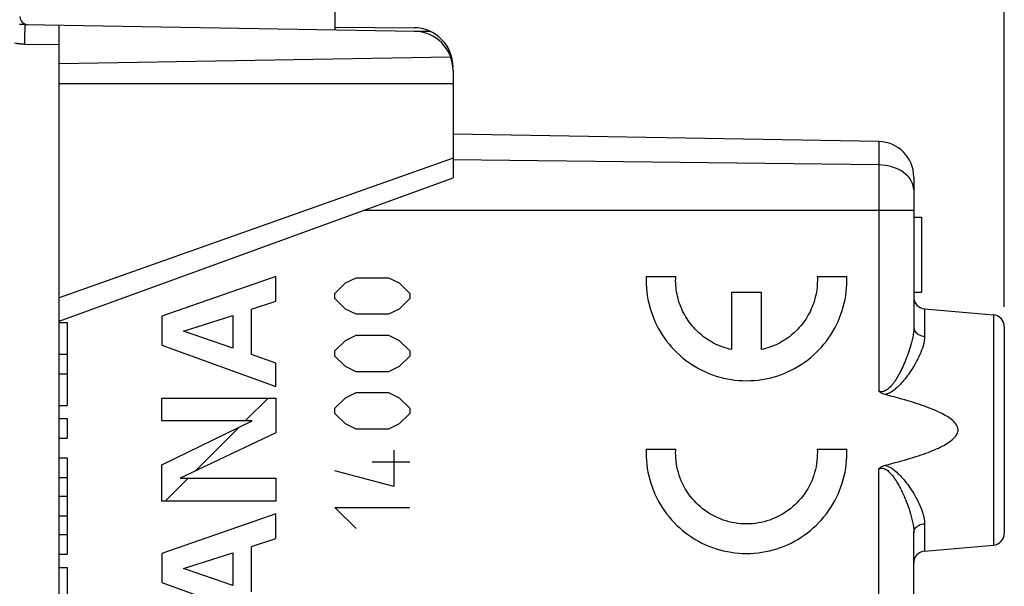
# Model space of a CAD drawing. Units: millimetres. Extents: x 103 to 206, y 83 to 154.
# Drawn here: x 116 to 141, y 116 to 130 of the extents above; entities that cross this region are included whole.
import ezdxf

# ---------------------------------------------------------------- set-up
doc = ezdxf.new("R2010")
doc.units = ezdxf.units.MM
doc.header["$LTSCALE"] = 16.335
doc.layers.get('0').update_dxf_attribs({"linetype": 'CONTINUOUS'})
for name, color, linetype in [('21814000', 7, 'CONTINUOUS'), ('26814000', 7, 'CONTINUOUS'), ('ASSI', 7, 'CONTINUOUS'), ('DRAFT', 7, 'CONTINUOUS'), ('RACCORDO', 7, 'CONTINUOUS')]:
    doc.layers.add(name, color=color, linetype=linetype)
doc.styles.get("Standard").update_dxf_attribs({"font": 'txt', "width": 0.8})
doc.dimstyles.new('DIMSTYLE_1', dxfattribs={"dimtxt": 3, "dimasz": 3, "dimexe": 1.5, "dimexo": 0.5, "dimgap": 0.75, "dimtad": 1, "dimtxsty": 'STANDARD', "dimblk": '_FILLED', "dimblk1": '_FILLED', "dimblk2": '_FILLED', "dimcen": 0.09, "dimadec": 0, "dimazin": 0, "dimtfac": 1, "dimtofl": 0, "dimtmove": 0, "dimatfit": 3, "dimldrblk": '_FILLED', "dimfxl": 1, "dimtolj": 1, "dimarcsym": 0})
doc.dimstyles.new('DIMSTYLE_2', dxfattribs={"dimtxt": 3, "dimasz": 3, "dimexe": 1.5, "dimexo": 0.5, "dimgap": 0.75, "dimtad": 1, "dimdec": 1, "dimtxsty": 'STANDARD', "dimblk": '_FILLED', "dimblk1": '_FILLED', "dimblk2": '_FILLED', "dimcen": 0.09, "dimadec": 0, "dimazin": 0, "dimtfac": 1, "dimtdec": 1, "dimtofl": 0, "dimtmove": 0, "dimatfit": 3, "dimldrblk": '_FILLED', "dimfxl": 1, "dimtolj": 1, "dimarcsym": 0})

# ---------------------------------------------------------------- blocks, each defined once
blk = doc.blocks.new('_FILLED')
at = {"color": 0, "linetype": 'BYBLOCK'}
blk.add_solid([(0, 0), (-1, 0.3167), (-1, -0.3167)], dxfattribs=at)
blk = doc.blocks.new('*D0')
at = {"color": 7, "linetype": 'CONTINUOUS'}
for p, q in [((116.486, 131.19), (116.486, 141.712)), ((141.486, 122.936), (141.486, 141.712)), ((116.486, 140.212), (128.986, 140.212)), ((141.486, 140.212), (128.986, 140.212))]:
    blk.add_line(p, q, dxfattribs=at)
at = {"color": 7, "linetype": 'CONTINUOUS', "xscale": 3, "yscale": 3, "zscale": 3, "rotation": 180}
blk.add_blockref('_FILLED', (116.486, 140.212), dxfattribs=at)
at = {"color": 7, "linetype": 'CONTINUOUS', "xscale": 3, "yscale": 3, "zscale": 3}
blk.add_blockref('_FILLED', (141.486, 140.212), dxfattribs=at)
at = {"color": 7, "linetype": 'CONTINUOUS', "insert": (128.986, 143.962), "char_height": 3, "width": 6.75, "attachment_point": 2, "line_spacing_factor": 0.9}
blk.add_mtext('25', dxfattribs=at)
blk = doc.blocks.new('*D1')
at = {"color": 7, "linetype": 'CONTINUOUS'}
for p, q in [((103.125, 88.448), (103.125, 151.712)), ((141.486, 122.936), (141.486, 151.712)), ((103.125, 150.212), (122.305, 150.212)), ((141.486, 150.212), (122.305, 150.212))]:
    blk.add_line(p, q, dxfattribs=at)
at = {"color": 7, "linetype": 'CONTINUOUS', "xscale": 3, "yscale": 3, "zscale": 3, "rotation": 180}
blk.add_blockref('_FILLED', (103.125, 150.212), dxfattribs=at)
at = {"color": 7, "linetype": 'CONTINUOUS', "xscale": 3, "yscale": 3, "zscale": 3}
blk.add_blockref('_FILLED', (141.486, 150.212), dxfattribs=at)
at = {"color": 7, "linetype": 'CONTINUOUS', "insert": (122.305, 153.962), "char_height": 3, "width": 12.85714, "attachment_point": 2, "line_spacing_factor": 0.9}
blk.add_mtext('38,4', dxfattribs=at)

msp = doc.modelspace()

# ---------------------------------------------------------------- linework, layer by layer
at = {"layer": '21814000', "color": 7, "linetype": 'CONTINUOUS'}
for p, q in [((138.302, 127.134), (127.486, 127.323)), ((139.186, 126.234), (139.186, 122.424)), ((139.186, 125.212), (139.386, 125.212)), ((139.386, 125.212), (139.386, 123.312)), ((139.186, 123.312), (139.386, 123.312)), ((139.46, 122.888), (141.212, 122.735)), ((141.486, 122.436), (141.486, 117.188)), ((122.21, 120.041), (122.792, 120.623)), ((120.933, 118.764), (122.046, 119.877)), ((120.173, 118.004), (120.756, 118.587)), ((139.186, 113.31), (139.186, 117.2)), ((139.46, 116.736), (141.212, 116.889))]:
    msp.add_line(p, q, dxfattribs=at)
at = {"layer": '21814000', "color": 253, "linetype": 'CONTINUOUS'}
for p, q in [((138.302, 127.134), (138.302, 120.794)), ((138.302, 126.541), (127.485, 126.674)), ((139.186, 125.384), (125.21, 125.384)), ((122.986, 123.712), (120.087, 122.704)), ((122.986, 123.086), (122.986, 123.712)), ((124.486, 123.28), (124.758, 123.545)), ((124.758, 123.545), (125.029, 123.678)), ((125.029, 123.678), (125.843, 123.678)), ((125.843, 123.678), (126.114, 123.545)), ((126.114, 123.545), (126.386, 123.28)), ((132.391, 123.712), (133.142, 123.712)), ((136.735, 123.712), (137.486, 123.712)), ((124.486, 123.148), (124.486, 123.28)), ((126.386, 123.28), (126.386, 123.148)), ((134.564, 121.852), (134.564, 123.312)), ((134.564, 123.312), (135.314, 123.312)), ((135.314, 123.312), (135.314, 121.852)), ((122.371, 122.877), (122.986, 123.086)), ((124.758, 122.882), (124.486, 123.148)), ((126.386, 123.148), (126.114, 122.882)), ((122.371, 121.728), (122.371, 122.877)), ((125.029, 122.75), (124.758, 122.882)), ((126.114, 122.882), (125.843, 122.75)), ((139.46, 122.888), (139.46, 122.193)), ((120.087, 122.704), (120.087, 121.965)), ((120.641, 122.318), (121.89, 122.72)), ((121.89, 122.72), (121.89, 121.889)), ((125.843, 122.75), (125.029, 122.75)), ((141.212, 122.735), (141.212, 116.889)), ((121.89, 121.889), (120.641, 122.318)), ((124.486, 121.821), (124.758, 122.087)), ((124.758, 122.087), (125.029, 122.219)), ((125.029, 122.219), (125.843, 122.219)), ((125.843, 122.219), (126.114, 122.087)), ((126.114, 122.087), (126.386, 121.821)), ((120.087, 121.965), (122.986, 120.916)), ((124.486, 121.689), (124.486, 121.821)), ((126.386, 121.821), (126.386, 121.689)), ((122.986, 121.511), (122.371, 121.728)), ((124.758, 121.423), (124.486, 121.689)), ((126.386, 121.689), (126.114, 121.423)), ((122.986, 120.916), (122.986, 121.511)), ((125.029, 121.291), (124.758, 121.423)), ((125.843, 121.291), (125.029, 121.291)), ((126.114, 121.423), (125.843, 121.291)), ((120.087, 120.041), (120.087, 120.623)), ((120.087, 120.623), (122.986, 120.623)), ((122.986, 120.623), (122.986, 119.74)), ((124.486, 120.362), (124.758, 120.628)), ((124.758, 120.628), (125.029, 120.76)), ((125.029, 120.76), (125.843, 120.76)), ((125.843, 120.76), (126.114, 120.628)), ((126.114, 120.628), (126.386, 120.362)), ((124.486, 120.23), (124.486, 120.362)), ((126.386, 120.362), (126.386, 120.23)), ((120.087, 118.928), (122.384, 120.041)), ((122.384, 120.041), (120.087, 120.041)), ((124.758, 119.965), (124.486, 120.23)), ((126.386, 120.23), (126.114, 119.965)), ((125.029, 119.832), (124.758, 119.965)), ((125.843, 119.832), (125.029, 119.832)), ((126.114, 119.965), (125.843, 119.832)), ((122.986, 119.74), (120.56, 118.587)), ((125.979, 119.301), (125.979, 118.373)), ((132.391, 119.327), (133.142, 119.327)), ((136.735, 119.327), (137.486, 119.327)), ((120.087, 118.004), (120.087, 118.928)), ((126.386, 118.992), (125.436, 118.992)), ((138.302, 88.29), (138.302, 118.83)), ((120.56, 118.587), (122.986, 118.587)), ((122.986, 118.587), (122.986, 118.004)), ((125.979, 118.373), (124.486, 118.771)), ((122.986, 118.004), (120.087, 118.004)), ((124.486, 117.843), (126.386, 117.843)), ((125.029, 117.312), (124.486, 117.843)), ((122.986, 117.687), (120.087, 116.679)), ((122.986, 117.06), (122.986, 117.687)), ((139.46, 117.431), (139.46, 116.736)), ((122.371, 116.852), (122.986, 117.06)), ((122.371, 115.703), (122.371, 116.852)), ((120.087, 116.679), (120.087, 115.94)), ((120.641, 116.294), (121.89, 116.695)), ((121.89, 116.695), (121.89, 115.863)), ((121.89, 115.863), (120.641, 116.294)), ((120.087, 115.94), (122.986, 114.892))]:
    msp.add_line(p, q, dxfattribs=at)
for points in [[(139.103, 126.171), (139.068, 126.22), (139.027, 126.266), (138.98, 126.31), (138.928, 126.351), (138.871, 126.388), (138.81, 126.422), (138.745, 126.452), (138.676, 126.478), (138.605, 126.5), (138.531, 126.517), (138.456, 126.53), (138.379, 126.538), (138.302, 126.541)], [(139.186, 125.905), (139.183, 125.959), (139.173, 126.014), (139.156, 126.068), (139.133, 126.12), (139.103, 126.171)], [(132.391, 123.712), (132.389, 123.614), (132.391, 123.517), (132.397, 123.419), (132.406, 123.322), (132.419, 123.225), (132.436, 123.128), (132.456, 123.033), (132.48, 122.938), (132.508, 122.844), (132.539, 122.752), (132.574, 122.66), (132.612, 122.57), (132.653, 122.482), (132.698, 122.395), (132.747, 122.31), (132.798, 122.227), (132.853, 122.146), (132.91, 122.067), (132.971, 121.991), (133.035, 121.916), (133.101, 121.845), (133.17, 121.775), (133.242, 121.709), (133.316, 121.645), (133.392, 121.585), (133.471, 121.527), (133.552, 121.472), (133.635, 121.421), (133.72, 121.372), (133.807, 121.327), (133.895, 121.285), (133.985, 121.247), (134.076, 121.212), (134.169, 121.181), (134.263, 121.153), (134.357, 121.129), (134.453, 121.109), (134.549, 121.092), (134.646, 121.079), (134.743, 121.07), (134.841, 121.064), (134.939, 121.062), (135.036, 121.064), (135.134, 121.07), (135.231, 121.079), (135.328, 121.092), (135.424, 121.109), (135.52, 121.129), (135.614, 121.153), (135.708, 121.181), (135.801, 121.212), (135.892, 121.247), (135.982, 121.285), (136.07, 121.327), (136.157, 121.372), (136.242, 121.421), (136.325, 121.472), (136.406, 121.527), (136.485, 121.585), (136.561, 121.645), (136.635, 121.709), (136.707, 121.775), (136.776, 121.845), (136.843, 121.916), (136.906, 121.991), (136.967, 122.067), (137.024, 122.146), (137.079, 122.227), (137.131, 122.31), (137.179, 122.395), (137.224, 122.482), (137.265, 122.57), (137.304, 122.66), (137.338, 122.752), (137.37, 122.844), (137.397, 122.938), (137.421, 123.033), (137.442, 123.128), (137.458, 123.225), (137.471, 123.322), (137.48, 123.419), (137.486, 123.517)], [(134.564, 121.852), (134.509, 121.864), (134.454, 121.879), (134.4, 121.895), (134.346, 121.913), (134.293, 121.932), (134.24, 121.953), (134.188, 121.976), (134.137, 122), (134.087, 122.027), (134.037, 122.054), (133.989, 122.083), (133.941, 122.114), (133.894, 122.146), (133.849, 122.18), (133.804, 122.215), (133.761, 122.251), (133.719, 122.289), (133.678, 122.328), (133.638, 122.368), (133.599, 122.41), (133.562, 122.453), (133.526, 122.497), (133.492, 122.542), (133.459, 122.588), (133.428, 122.635), (133.398, 122.683), (133.369, 122.732), (133.342, 122.782), (133.317, 122.832), (133.293, 122.884), (133.271, 122.936), (133.251, 122.989), (133.232, 123.042), (133.215, 123.096), (133.199, 123.151), (133.186, 123.206), (133.174, 123.261), (133.164, 123.317), (133.155, 123.373), (133.149, 123.429), (133.144, 123.486), (133.141, 123.542), (133.139, 123.599), (133.14, 123.656), (133.142, 123.712)], [(136.735, 123.712), (136.738, 123.656), (136.738, 123.599), (136.737, 123.542), (136.734, 123.486), (136.729, 123.429), (136.722, 123.373), (136.714, 123.317), (136.704, 123.261), (136.692, 123.206), (136.678, 123.151), (136.663, 123.096), (136.645, 123.042), (136.627, 122.989), (136.606, 122.936), (136.584, 122.884), (136.56, 122.832), (136.535, 122.782), (136.508, 122.732), (136.48, 122.683), (136.45, 122.635), (136.418, 122.588), (136.385, 122.542), (136.351, 122.497), (136.315, 122.453), (136.278, 122.41), (136.239, 122.368), (136.2, 122.328), (136.159, 122.289), (136.116, 122.251), (136.073, 122.215), (136.028, 122.18), (135.983, 122.146), (135.936, 122.114), (135.889, 122.083), (135.84, 122.054), (135.791, 122.027), (135.74, 122), (135.689, 121.976), (135.637, 121.953), (135.584, 121.932), (135.531, 121.913), (135.477, 121.895), (135.423, 121.879), (135.369, 121.864), (135.314, 121.852)], [(137.486, 123.517), (137.487, 123.536), (137.487, 123.556), (137.488, 123.575), (137.488, 123.595), (137.488, 123.614), (137.488, 123.634), (137.487, 123.654), (137.487, 123.673), (137.487, 123.693), (137.486, 123.712)], [(139.186, 122.424), (139.184, 122.357), (139.178, 122.29), (139.17, 122.225), (139.159, 122.161), (139.146, 122.098), (139.132, 122.036), (139.116, 121.976), (139.099, 121.918), (139.082, 121.861), (139.063, 121.805), (139.045, 121.752), (139.026, 121.699), (139.006, 121.649), (138.986, 121.599), (138.966, 121.551), (138.946, 121.504), (138.926, 121.458), (138.905, 121.413), (138.884, 121.37), (138.863, 121.328), (138.842, 121.287), (138.821, 121.247), (138.8, 121.209), (138.779, 121.172), (138.758, 121.136), (138.737, 121.102), (138.715, 121.069), (138.694, 121.037), (138.673, 121.007), (138.651, 120.978), (138.629, 120.95), (138.607, 120.924), (138.585, 120.9), (138.563, 120.878), (138.54, 120.858), (138.517, 120.84), (138.494, 120.824), (138.471, 120.81), (138.447, 120.799), (138.423, 120.791), (138.399, 120.785), (138.375, 120.783), (138.351, 120.784), (138.326, 120.787), (138.302, 120.794)], [(139.186, 122.424), (139.188, 122.396), (139.195, 122.367), (139.206, 122.34), (139.222, 122.314), (139.241, 122.29), (139.265, 122.267), (139.291, 122.248), (139.321, 122.23), (139.353, 122.216), (139.387, 122.205), (139.423, 122.197), (139.46, 122.193)], [(139.46, 122.193), (139.456, 122.131), (139.448, 122.069), (139.438, 122.009), (139.423, 121.949), (139.405, 121.891), (139.386, 121.835), (139.365, 121.779), (139.342, 121.726), (139.318, 121.673), (139.293, 121.622), (139.268, 121.573), (139.242, 121.525), (139.215, 121.478), (139.188, 121.433), (139.161, 121.389), (139.134, 121.345), (139.106, 121.303), (139.078, 121.263), (139.05, 121.223), (139.021, 121.184), (138.993, 121.147), (138.964, 121.11), (138.936, 121.075), (138.907, 121.041), (138.879, 121.009), (138.85, 120.978), (138.821, 120.948), (138.792, 120.919), (138.763, 120.891), (138.734, 120.865), (138.704, 120.841), (138.674, 120.817), (138.644, 120.796), (138.614, 120.776), (138.583, 120.758), (138.552, 120.743), (138.521, 120.729), (138.489, 120.718), (138.457, 120.709)], [(132.391, 119.327), (132.389, 119.229), (132.391, 119.132), (132.397, 119.034), (132.406, 118.937), (132.419, 118.84), (132.436, 118.743), (132.456, 118.648), (132.48, 118.553), (132.508, 118.459), (132.539, 118.367), (132.574, 118.275), (132.612, 118.185), (132.653, 118.097), (132.698, 118.01), (132.747, 117.925), (132.798, 117.842), (132.853, 117.761), (132.91, 117.682), (132.971, 117.605), (133.035, 117.531), (133.101, 117.46), (133.17, 117.39), (133.242, 117.324), (133.316, 117.26), (133.392, 117.2), (133.471, 117.142), (133.552, 117.087), (133.635, 117.035), (133.72, 116.987), (133.807, 116.942), (133.895, 116.9), (133.985, 116.862), (134.076, 116.827), (134.169, 116.796), (134.263, 116.768), (134.357, 116.744), (134.453, 116.724), (134.549, 116.707), (134.646, 116.694), (134.743, 116.684), (134.841, 116.679), (134.939, 116.677), (135.036, 116.679), (135.134, 116.684), (135.231, 116.694), (135.328, 116.707), (135.424, 116.724), (135.52, 116.744), (135.614, 116.768), (135.708, 116.796), (135.801, 116.827), (135.892, 116.862), (135.982, 116.9), (136.07, 116.942), (136.157, 116.987), (136.242, 117.035), (136.325, 117.087), (136.406, 117.142), (136.485, 117.2), (136.561, 117.26), (136.635, 117.324), (136.707, 117.39), (136.776, 117.46), (136.843, 117.531), (136.906, 117.605), (136.967, 117.682), (137.024, 117.761), (137.079, 117.842), (137.131, 117.925), (137.179, 118.01), (137.224, 118.097), (137.265, 118.185), (137.304, 118.275), (137.338, 118.367), (137.37, 118.459), (137.397, 118.553), (137.421, 118.648), (137.442, 118.743), (137.458, 118.84), (137.471, 118.937), (137.48, 119.034), (137.486, 119.132)], [(133.14, 119.177), (133.14, 119.191), (133.139, 119.204), (133.139, 119.218), (133.139, 119.232), (133.139, 119.245), (133.139, 119.259), (133.14, 119.272), (133.14, 119.286), (133.141, 119.3), (133.141, 119.313), (133.142, 119.327)], [(136.735, 119.327), (136.738, 119.252), (136.737, 119.177), (136.734, 119.102), (136.727, 119.027), (136.717, 118.953), (136.704, 118.879), (136.688, 118.805), (136.669, 118.733), (136.647, 118.661), (136.622, 118.59), (136.594, 118.521), (136.563, 118.452), (136.529, 118.385), (136.493, 118.32), (136.454, 118.256), (136.412, 118.193), (136.367, 118.133), (136.321, 118.074), (136.271, 118.018), (136.22, 117.963), (136.166, 117.911), (136.11, 117.861), (136.052, 117.813), (135.992, 117.768), (135.931, 117.725), (135.867, 117.685), (135.802, 117.648), (135.735, 117.613), (135.667, 117.581), (135.598, 117.552), (135.528, 117.526), (135.456, 117.503), (135.384, 117.483), (135.311, 117.466), (135.237, 117.452), (135.163, 117.441), (135.089, 117.433), (135.014, 117.429), (134.939, 117.427), (134.864, 117.429), (134.789, 117.433), (134.714, 117.441), (134.64, 117.452), (134.566, 117.466), (134.493, 117.483), (134.421, 117.503), (134.349, 117.526), (134.279, 117.552), (134.21, 117.581), (134.142, 117.613), (134.075, 117.648), (134.01, 117.685), (133.947, 117.725), (133.885, 117.768), (133.825, 117.813), (133.767, 117.861), (133.711, 117.911), (133.657, 117.963), (133.606, 118.018), (133.557, 118.074), (133.51, 118.133), (133.465, 118.193), (133.424, 118.256), (133.384, 118.32), (133.348, 118.385), (133.314, 118.452), (133.283, 118.521), (133.255, 118.59), (133.23, 118.661), (133.208, 118.733), (133.189, 118.805), (133.173, 118.879), (133.16, 118.953), (133.15, 119.027), (133.144, 119.102), (133.14, 119.177)], [(137.486, 119.132), (137.487, 119.151), (137.487, 119.171), (137.488, 119.19), (137.488, 119.21), (137.488, 119.229), (137.488, 119.249), (137.487, 119.268), (137.487, 119.288), (137.487, 119.307), (137.486, 119.327)], [(138.302, 118.83), (138.325, 118.837), (138.349, 118.841), (138.374, 118.841), (138.399, 118.839), (138.424, 118.833), (138.449, 118.824), (138.474, 118.812), (138.499, 118.797), (138.524, 118.779), (138.549, 118.759), (138.573, 118.736), (138.597, 118.711), (138.621, 118.684), (138.644, 118.655), (138.668, 118.624), (138.691, 118.592), (138.714, 118.558), (138.737, 118.523), (138.759, 118.485), (138.782, 118.447), (138.805, 118.407), (138.828, 118.365), (138.85, 118.322), (138.873, 118.277), (138.895, 118.231), (138.917, 118.184), (138.94, 118.135), (138.962, 118.084), (138.983, 118.032), (139.005, 117.978), (139.026, 117.923), (139.047, 117.865), (139.068, 117.806), (139.088, 117.745), (139.106, 117.682), (139.124, 117.617), (139.141, 117.549), (139.156, 117.48), (139.168, 117.411), (139.178, 117.341), (139.184, 117.271), (139.186, 117.2)], [(138.457, 118.915), (138.491, 118.905), (138.525, 118.893), (138.559, 118.878), (138.593, 118.86), (138.626, 118.84), (138.659, 118.818), (138.691, 118.794), (138.723, 118.768), (138.755, 118.74), (138.786, 118.711), (138.817, 118.68), (138.848, 118.648), (138.879, 118.614), (138.91, 118.579), (138.941, 118.542), (138.972, 118.504), (139.003, 118.465), (139.033, 118.424), (139.064, 118.382), (139.094, 118.338), (139.124, 118.293), (139.154, 118.247), (139.184, 118.199), (139.213, 118.15), (139.242, 118.098), (139.27, 118.046), (139.298, 117.991), (139.325, 117.935), (139.351, 117.877), (139.375, 117.817), (139.398, 117.754), (139.419, 117.691), (139.435, 117.626), (139.447, 117.562), (139.455, 117.496), (139.46, 117.431)], [(139.186, 117.2), (139.188, 117.228), (139.195, 117.257), (139.206, 117.284), (139.222, 117.31), (139.241, 117.334), (139.265, 117.357), (139.291, 117.377), (139.321, 117.394), (139.353, 117.408), (139.387, 117.419), (139.423, 117.427), (139.46, 117.431)]]:
    msp.add_lwpolyline(points, dxfattribs=at)
at = {"layer": '21814000', "color": 7, "linetype": 'CONTINUOUS'}
for points in [[(138.457, 120.709), (138.426, 120.718), (138.398, 120.729), (138.371, 120.743), (138.346, 120.758), (138.323, 120.775), (138.302, 120.794)], [(138.457, 118.915), (138.546, 118.937), (138.633, 118.96), (138.717, 118.982), (138.799, 119.004), (138.878, 119.026), (138.955, 119.048), (139.03, 119.07), (139.103, 119.092), (139.173, 119.114), (139.241, 119.135), (139.308, 119.157), (139.372, 119.179), (139.434, 119.2), (139.494, 119.222), (139.552, 119.244), (139.608, 119.265), (139.662, 119.287), (139.715, 119.309), (139.765, 119.331), (139.814, 119.353), (139.861, 119.376), (139.906, 119.398), (139.949, 119.421), (139.99, 119.444), (140.03, 119.468), (140.067, 119.491), (140.103, 119.516), (140.136, 119.541), (140.167, 119.566), (140.196, 119.592), (140.222, 119.619), (140.246, 119.646), (140.266, 119.674), (140.282, 119.703), (140.295, 119.732), (140.305, 119.761), (140.31, 119.791), (140.31, 119.821), (140.307, 119.851), (140.299, 119.881), (140.287, 119.911), (140.272, 119.94), (140.253, 119.969), (140.23, 119.997), (140.204, 120.024), (140.176, 120.051), (140.145, 120.077), (140.111, 120.102), (140.076, 120.127), (140.039, 120.151), (139.999, 120.175), (139.958, 120.198), (139.914, 120.222), (139.869, 120.245), (139.822, 120.267), (139.773, 120.29), (139.722, 120.312), (139.67, 120.334), (139.615, 120.356), (139.558, 120.378), (139.5, 120.4), (139.44, 120.422), (139.377, 120.444), (139.313, 120.465), (139.246, 120.487), (139.177, 120.509), (139.106, 120.531), (139.033, 120.553), (138.958, 120.575), (138.881, 120.597), (138.801, 120.619), (138.719, 120.642), (138.634, 120.664), (138.546, 120.686), (138.457, 120.709)], [(138.302, 118.83), (138.323, 118.849), (138.346, 118.866), (138.371, 118.882), (138.398, 118.895), (138.426, 118.906), (138.457, 118.915)]]:
    msp.add_lwpolyline(points, dxfattribs=at)
for centre, radius, start, end in [((138.286, 126.234), 0.9, 0, 89), ((139.486, 123.187), 0.3, 180, 265), ((141.186, 122.436), 0.3, 0, 85), ((141.186, 117.188), 0.3, 275, 360), ((139.486, 116.437), 0.3, 95, 180)]:
    msp.add_arc(centre, radius, start, end, dxfattribs=at)
at = {"layer": '26814000', "color": 7, "linetype": 'CONTINUOUS'}
for p, q in [((124.486, 130.042), (126.495, 130.025)), ((127.404, 129.376), (127.391, 129.361))]:
    msp.add_line(p, q, dxfattribs=at)
at = {"layer": '26814000', "color": 253, "linetype": 'CONTINUOUS'}
for p, q in [((126.515, 129.937), (126.904, 129.933)), ((127.385, 129.373), (127.402, 129.373))]:
    msp.add_line(p, q, dxfattribs=at)
at = {"layer": '26814000', "color": 7, "linetype": 'CONTINUOUS'}
msp.add_lwpolyline([(127.404, 129.376), (127.407, 129.379), (127.409, 129.381), (127.412, 129.384), (127.414, 129.387), (127.417, 129.39)], dxfattribs=at)
msp.add_arc((126.486, 129.025), 1, 0, 89.5, dxfattribs=at)
at = {"layer": 'ASSI', "color": 7, "linetype": 'CONTINUOUS'}
for p, q in [((117.486, 122.541), (117.686, 122.541)), ((117.686, 122.541), (117.686, 120.435)), ((117.486, 121.738), (117.686, 121.738)), ((117.486, 121.238), (117.686, 121.238)), ((117.486, 120.435), (117.686, 120.435)), ((117.486, 120.102), (117.686, 120.102)), ((117.686, 120.102), (117.686, 119.602)), ((117.486, 119.602), (117.686, 119.602)), ((117.486, 119.102), (117.686, 119.102)), ((117.686, 119.102), (117.686, 116.656)), ((117.486, 118.602), (117.686, 118.602)), ((117.486, 118.129), (117.686, 118.129)), ((117.486, 117.629), (117.686, 117.629)), ((117.486, 117.156), (117.686, 117.156)), ((117.486, 116.656), (117.686, 116.656)), ((117.486, 116.323), (117.686, 116.323)), ((117.686, 116.323), (117.686, 114.218))]:
    msp.add_line(p, q, dxfattribs=at)
at = {"layer": 'DRAFT', "color": 7, "linetype": 'CONTINUOUS'}
msp.add_line((117.486, 128.612), (127.486, 128.612), dxfattribs=at)
at = {"layer": 'RACCORDO', "color": 7, "linetype": 'CONTINUOUS'}
for p, q in [((124.486, 131.012), (124.486, 129.972)), ((116.616, 130.11), (126.503, 129.937)), ((117.486, 85.329), (117.486, 130.095)), ((117.486, 129.112), (127.423, 129.285)), ((127.486, 128.937), (127.486, 126.212)), ((117.486, 122.572), (127.486, 126.212))]:
    msp.add_line(p, q, dxfattribs=at)
at = {"layer": 'RACCORDO', "color": 253, "linetype": 'CONTINUOUS'}
for p, q in [((116.599, 129.61), (117.486, 129.594)), ((127.486, 126.716), (117.486, 123.169))]:
    msp.add_line(p, q, dxfattribs=at)
for points in [[(116.475, 130.118), (116.503, 130.116), (116.517, 130.115)], [(116.517, 130.115), (116.544, 130.113), (116.569, 130.112)], [(116.569, 130.112), (116.582, 130.111), (116.594, 130.11), (116.605, 130.11), (116.616, 130.11)], [(116.616, 130.11), (116.615, 130.107), (116.614, 130.099), (116.613, 130.085), (116.612, 130.067), (116.611, 130.043), (116.61, 130.014), (116.608, 129.981), (116.607, 129.944), (116.606, 129.904), (116.604, 129.86), (116.603, 129.813), (116.602, 129.764), (116.601, 129.714), (116.6, 129.662), (116.599, 129.61)], [(116.347, 129.639), (116.388, 129.632), (116.403, 129.63), (116.419, 129.627), (116.436, 129.625), (116.454, 129.622), (116.472, 129.62), (116.491, 129.617), (116.511, 129.615), (116.532, 129.613), (116.553, 129.612), (116.576, 129.611), (116.599, 129.61)]]:
    msp.add_lwpolyline(points, dxfattribs=at)
at = {"layer": 'RACCORDO', "color": 7, "linetype": 'CONTINUOUS'}
for centre, radius, start, end in [((116.686, 130.309), 0.2, 180, 269), ((126.486, 128.937), 1, 0, 89)]:
    msp.add_arc(centre, radius, start, end, dxfattribs=at)

# ---------------------------------------------------------------- dimensions: what is measured, and where the dimension line sits
at = {"color": 7, "linetype": 'CONTINUOUS'}
for base, p2, dimstyle, picture, middle in [((103.125, 150.212), (103.125, 87.948), 'DIMSTYLE_2', '*D1', (121.877, 150.212)), ((116.486, 140.212), (116.486, 130.69), 'DIMSTYLE_1', '*D0', (128.557, 140.212))]:
    dim = msp.add_linear_dim(base=base, p1=(141.486, 122.436), p2=p2, angle=180, dimstyle=dimstyle, dxfattribs=at)
    dim.commit()
    dim.dimension.update_dxf_attribs({"geometry": picture, "text_midpoint": middle, "dimtype": 160})

doc.saveas('drawing.dxf')
